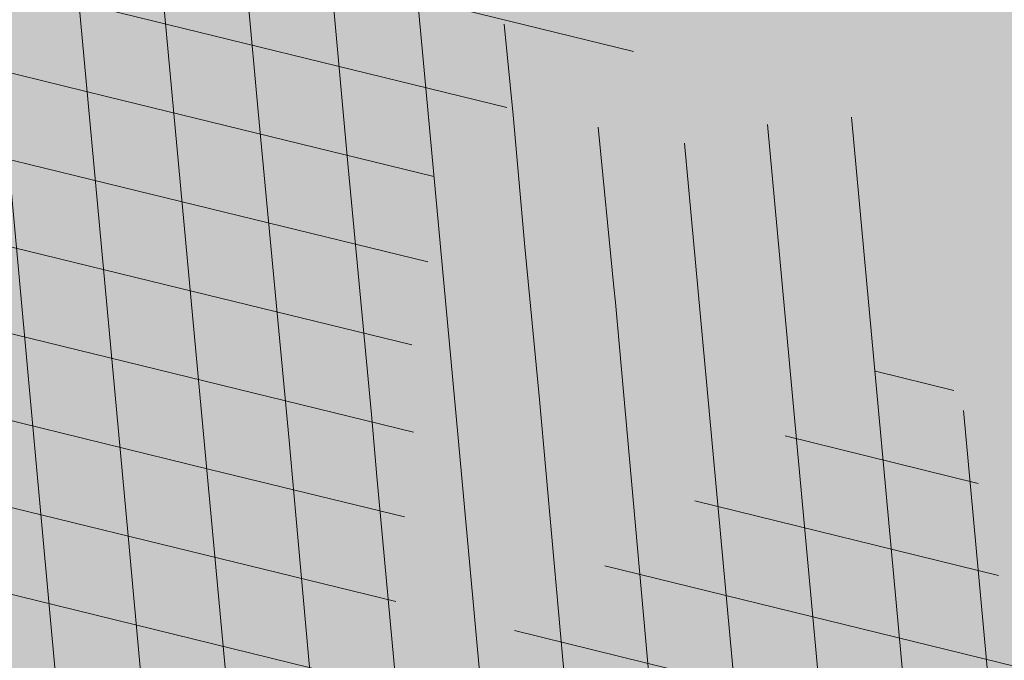
# Model space of a CAD drawing. Units: metres. Extents: x 548547 to 552201, y 6579805 to 6581606.
# Drawn here: x 549623 to 549624, y 6580586 to 6580586 of the extents above; entities that cross this region are included whole.
import ezdxf

# ---------------------------------------------------------------- set-up
doc = ezdxf.new("R2010")
doc.units = ezdxf.units.M
for name, color, linetype, lineweight in [('AR-Blocks', 7, 'Continuous', 9), ('opt-haljastus', 7, 'Continuous', 0), ('OPT-parkla', 7, 'Continuous', 0), ('OPT-planpuu', 78, 'Continuous', 0)]:
    doc.layers.add(name, color=color, linetype=linetype, lineweight=lineweight)
for name, color, linetype in [('OPT-MÕÕDUD', 7, 'Continuous'), ('PRoj. tee', 7, 'Continuous'), ('TL_kõnniteeasfaldiserv', 64, 'Continuous')]:
    doc.layers.add(name, color=color, linetype=linetype)
doc.layers.add('TL_hatch_klt_TA-KOV', color=7, linetype='Continuous', true_color=0xada390)
doc.styles.add('Arial Narrow (bold)', font='ARIALNB.TTF')
doc.styles.get("Standard").update_dxf_attribs({"font": 'txt.shx'})
doc.dimstyles.new('ISO-25', dxfattribs={"dimtxt": 2.5, "dimasz": 2.5, "dimexe": 1.25, "dimexo": 0.625, "dimtad": 1, "dimtxsty": 'Standard', "dimcen": 2.5, "dimadec": 0, "dimazin": 0, "dimtfac": 1, "dimtmove": 0, "dimatfit": 3, "dimfxl": 1, "dimarcsym": 0})
pattern_1 = [(95.26041070926827, (-31571.08801527938, -34146.36042694542), (-81.37860875637121, -7.492555365539516), [])]
pattern_2 = [(166.2565632672355, (-26046.9650472065, -30647.39149545408), (-19.4152638440201, -79.38302009180103), [])]

# ---------------------------------------------------------------- blocks, each defined once
blk = doc.blocks.new('A$C8167e308')
at = {"layer": 'TL_hatch_klt_TA-KOV'}
h = blk.add_hatch(color=256, dxfattribs=at)
h.dxf.hatch_style = 1
edge = h.paths.add_edge_path()
edge.add_line((549778.520114772, 6580629.496992705), (549780.1684664597, 6580627.600284286))
edge.add_line((549780.1684664597, 6580627.600284286), (549780.2082600273, 6580627.554495032))
edge.add_arc((549786.3098601061, 6580622.380475656), 8.000000001394675, 139.7028064506189, 189.6113636321447)
edge.add_line((549778.4221565691, 6580621.044761266), (549779.6932031219, 6580613.538936321))
edge.add_line((549779.6932031219, 6580613.538936321), (549783.0773044848, 6580609.888690821))
edge.add_line((549783.0773044848, 6580609.888690821), (549781.7155835634, 6580607.680315073))
edge.add_line((549781.7155835634, 6580607.680315073), (549781.312701929, 6580608.11488151))
edge.add_arc((549780.579366491, 6580607.435014511), 1.000000000791456, 42.83325073879714, 164.6370167402453)
edge.add_arc((549768.7670985471, 6580610.680446149), 11.25000001957552, 329.5450384311131, 344.6370167566207, ccw=False)
edge.add_line((549778.4649119251, 6580604.978260943), (549778.803295897, 6580604.610162784))
edge.add_arc((549443.0586961827, 6580969.837179917), 496.1000002830701, 312.20393613907015, 312.5915956746321, ccw=False)
edge.add_line((549776.3245275842, 6580602.346913514), (549774.6450989024, 6580604.198809674))
edge.add_arc((549768.7670985583, 6580610.680446192), 8.749999999609315, 312.2039352082911, 369.6113636337099)
edge.add_line((549777.3942743001, 6580612.141383806), (549777.1389217648, 6580613.649299802))
edge.add_line((549777.1389217648, 6580613.649299802), (549775.5436954792, 6580623.069481323))
edge.add_arc((549765.6840660595, 6580621.399838335), 10.00000000009168, 9.611363636334424, 40.99256830357867)
edge.add_line((549773.2320127569, 6580627.959449654), (549766.8820619023, 6580635.266146381))
edge.add_arc((548714.2449811421, 6579721.378180286), 1394.000013760935, 40.9641569330234, 41.13464110377637)
edge.add_arc((549417.1997504616, 6580335.353545462), 460.6666559771922, 41.13464108329305, 41.6460936130816)
edge.add_arc((549556.6889763909, 6580459.398692921), 273.9999938265246, 41.64609353850414, 42.49851442164712)
edge.add_arc((549615.6725630352, 6580513.444379169), 193.9999957301818, 42.49851432284829, 43.69190355877722)
edge.add_arc((549647.8087738664, 6580544.145722717), 149.5555524074021, 43.69190343485787, 45.22626102402604)
edge.add_arc((549667.7286211083, 6580564.223521962), 121.2727248143848, 45.226260862915, 47.10158680514154)
edge.add_arc((549681.057023536, 6580578.567388347), 101.6923056626532, 47.10158660205457, 49.31788089755181)
edge.add_arc((549690.4170896637, 6580589.456341661), 87.33333138962554, 49.3178806363609, 51.87514328510398)
edge.add_arc((549697.1957301102, 6580598.093715463), 76.35361406619852, 51.87515583057526, 54.77338683233616)
edge.add_arc((549702.2254720426, 6580605.219370519), 67.63161536139003, 54.77213204266337, 58.01133139873221)
edge.add_arc((549704.1785364985, 6580608.286946163), 63.99521107022972, 58.03948394345552, 60.62912318973015)
edge.add_arc((549717.4186308306, 6580631.812279801), 37.00000000015271, 60.62912318919896, 110.0765940404392)
edge.add_line((549704.7174175158, 6580666.563958614), (549652.35068028, 6580647.424707708))
edge.add_arc((549672.9472424117, 6580591.070633956), 60.00000000047724, 110.0765940398989, 218.8645013413555)
edge.add_line((549626.229318497, 6580553.421788222), (549653.6360610987, 6580519.41314624))
edge.add_arc((549655.971957287, 6580521.295588535), 2.999999999838415, 218.864501560888, 306.9521244271815)
edge.add_line((549657.7753997395, 6580518.898174237), (549657.927511478, 6580519.012599511))
edge.add_arc((549661.4837699571, 6580514.807847985), 5.506987358425046, 37.613761456414124, 130.2235853337136, ccw=False)
edge.add_arc((549668.2225210752, 6580519.999963862), 2.999999999610923, 217.6137614469102, 308.4701731528862)
edge.add_line((549670.0888425091, 6580517.65116751), (549666.6112776018, 6580514.887942253))
edge.add_line((549666.6112776018, 6580514.887942253), (549663.42929653, 6580512.523988595))
edge.add_arc((549661.4839030455, 6580514.807833809), 3.000084127417787, 310.4245625354827, 484.9386394613404)
edge.add_line((549659.7657583394, 6580517.267200301), (549659.2791875517, 6580516.901020526))
edge.add_arc((549655.9719572879, 6580521.295588534), 5.499999999836513, 218.8645017300809, 306.96410659715133, ccw=False)
edge.add_line((549651.6894809526, 6580517.844444313), (549624.282738603, 6580551.853085983))
edge.add_arc((549672.9472424114, 6580591.070633956), 62.49999999991068, 156.0247047082531, 218.8645017346388, ccw=False)
edge.add_arc((549613.0985333645, 6580617.686081076), 3.000000000055695, 336.0247047061801, 421.1314319024831)
edge.add_line((549614.5469394824, 6580620.313269634), (549606.7209631853, 6580624.627840783))
edge.add_line((549606.7209631853, 6580624.627840783), (549608.1820350938, 6580627.249103256))
edge.add_line((549608.1820350938, 6580627.249103256), (549615.8822847005, 6580623.028116019))
edge.add_arc((549617.3243280515, 6580625.658802425), 2.999999999674455, 241.2701037064199, 328.1252840483389)
edge.add_arc((549672.9472424125, 6580591.070633956), 62.50000000070074, 110.07659404030531, 148.1252840419101, ccw=False)
edge.add_line((549651.4924901915, 6580649.772794114), (549703.8592274269, 6580668.912045021))
edge.add_arc((549717.4186308304, 6580631.812279801), 39.5000000001987, 60.62949297857568, 110.0765940400965, ccw=False)
edge.add_arc((549704.1785365419, 6580608.286946232), 66.4952109876917, 58.03948663561471, 60.62934285812071, ccw=False)
edge.add_arc((549702.2134163065, 6580605.201221146), 70.15339504832056, 54.77263927740938, 58.01183863336729, ccw=False)
edge.add_arc((549697.196378298, 6580598.09458583), 78.85252920018678, 51.875135897898986, 54.773366899487826, ccw=False)
edge.add_arc((549690.4170818328, 6580589.456332105), 89.83334374117183, 49.31788082201581, 51.875143470684975, ccw=False)
edge.add_arc((549681.057023713, 6580578.567388584), 104.1923053685032, 47.10158658469618, 49.317880880757286, ccw=False)
edge.add_arc((549667.7286213218, 6580564.223522168), 123.7727245179552, 45.22626086594448, 47.10158680846803, ccw=False)
edge.add_arc((549647.8087740564, 6580544.145722887), 152.0555521526573, 43.69190343803808, 45.226261026945, ccw=False)
edge.add_arc((549615.6725632419, 6580513.444379371), 196.4999954414261, 42.498514320235586, 43.69190355636209, ccw=False)
edge.add_arc((549556.6889765904, 6580459.398693096), 276.4999935613343, 41.64609353889301, 42.4985144220131, ccw=False)
edge.add_arc((549417.1997506935, 6580335.353545697), 463.1666556475932, 41.13464108022822, 41.64609360997571, ccw=False)
edge.add_arc((548714.2449812266, 6579721.378180346), 1396.50001365752, 40.96415693342112, 41.134641104155776, ccw=False)
edge.add_line((549768.7698615264, 6580636.905113306), (549775.3797214316, 6580629.299347526))
edge.add_arc((549776.8893107323, 6580630.611269834), 1.999999999721793, 220.9925699883741, 316.5990176725143)
edge.add_line((549778.3424365137, 6580629.237069899), (549778.5527399464, 6580629.459451905))
edge.add_line((549778.5527399464, 6580629.459451905), (549778.520114772, 6580629.496992705))
at = {"layer": 'TL_kõnniteeasfaldiserv'}
for points in [[(549735.5656825072, 6580664.056419043, 0.2191666553219087), (549704.7174175158, 6580666.563958614), (549652.35068028, 6580647.424707708, 0.5138634926246638), (549626.229318497, 6580553.421788222)], [(549624.282738603, 6580551.853085983, -0.2812746994220904), (549615.8396956109, 6580616.467052964, 0.3894149382624203), (549614.5469394824, 6580620.313269634), (549606.7209631853, 6580624.627840783)]]:
    blk.add_lwpolyline(points, format="xyb", dxfattribs=at)
blk = doc.blocks.new('*D250')
at = {"layer": 'Defpoints', "color": 0, "ltscale": 0.5, "transparency": 16777216}
for p in [(549634.5107270405, 6580587.275429804), (549634.5216071135, 6580587.255657234), (549619.5406573606, 6580583.33620162)]:
    blk.add_point(p, dxfattribs=at)
at = {"layer": 'OPT-MÕÕDUD', "color": 0, "lineweight": -2, "ltscale": 0.5, "transparency": 16777216}
for p, q in [((549622.2431038907, 6580580.499275953), (549633.6454877751, 6580586.773562944)), ((549634.8120359718, 6580586.727855217), (549635.1242249766, 6580586.160508061)), ((549619.8419662924, 6580582.788627033), (549621.9696024153, 6580578.922032489))]:
    blk.add_line(p, q, dxfattribs=at)
at = {"layer": 'OPT-MÕÕDUD', "color": 0, "ltscale": 0.5, "transparency": 16777216}
for points in [[(549633.565138727, 6580586.919582834), (549633.7258368237, 6580586.627543054), (549634.5216071135, 6580587.255657234)], [(549622.1627548425, 6580580.645295843), (549622.3234529393, 6580580.353256063), (549621.3669845522, 6580580.017181663)]]:
    blk.add_solid(points, dxfattribs=at)
at = {"layer": 'OPT-MÕÕDUD', "color": 0, "ltscale": 0.5, "transparency": 16777216, "insert": (549628.3303357121, 6580585.962100561), "char_height": 2, "attachment_point": 5, "rotation": 28.82227298120696, "style": 'Arial Narrow (bold)'}
blk.add_mtext('15,0', dxfattribs=at)
blk = doc.blocks.new('Tree')
at = {"layer": 'AR-Blocks'}
h = blk.add_hatch(dxfattribs=at)
h.set_pattern_fill('ANSI31', color=85, scale=653.7824151335103, angle=121.2565632672355, style=0)
h.set_pattern_definition(pattern_2)
h.paths.add_polyline_path([(-146.1251416155137, 2603.576238196067, 0.5121558898008628), (-205.1854655929783, 2515.429050741412, -0.2797061098355841), (-294.8427543827274, 2319.288066463647, -0.03465426361714516), (-307.977081746707, 2311.213271525092), (-258.3722082325257, 2204.789927714053), (-178.4928029724397, 2206.717985234471), (-160.0864326854644, 2291.166487953873), (-97.30126346548786, 2321.366310072117), (-30.24050793610513, 2261.518455496043), (6.584396434191149, 1932.537047772596), (49.92349974194076, 1882.145662427138), (168.9210033658892, 1876.822383282401), (212.6376532558352, 2015.152775593), (262.1684283212526, 2026.66501330155), (316.7334993795375, 2140.670652299115), (432.272107539553, 2067.107992134304, 0.7335825464443675), (395.1242378667812, 2160.459994208984, -0.8861238118520244), (378.9244533876481, 2242.759774716091, 0.3124799252858232), (470.2084576562629, 2372.291844597072, -0.8087036811201402), (568.1623604348861, 2462.762691884229, -0.02859248390000516), (841.2765908817237, 2229.605199098776), (1016.017960977915, 2306.783932733713, 0.009171349584444594), (973.9429859546653, 2392.993389013005, 0.1102767209555559)])
h.paths.add_polyline_path([(841.2765908817237, 2229.605199098776), (659.5553918222431, 2149.343655958379), (661.0190007118217, 2075.694549763386), (654.0012443689338, 2027.760339336572), (665.758823500073, 1957.506421742655), (602.2987289527955, 1942.278269367394), (641.4875067428511, 1875.369344055842), (616.7004081014311, 1637.393006656363), (681.7404436639627, 1613.225116329369), (731.6303540281078, 1669.597101950829), (1107.93237362901, 1940.089975023453, 0.03134485511063079)])
h.paths.add_polyline_path([(1498.587269006151, 315.5803248860611), (1534.321077957517, 423.7806740118976), (1491.155070042965, 502.1560093881417), (1548.206447234523, 577.8321081425674), (1593.52351184882, 612.9991456439166), (1669.21052914657, 555.9354557611659), (1757.350416078931, 533.7744299890328, 0.0409974157489475), (1622.350098033319, 1030.200315625858), (1581.142920322774, 1020.341119363511), (1549.669630790129, 1015.636279468701), (1526.446252923372, 1015.263819577885), (1509.98881033936, 1018.401763348767), (1498.813326526055, 1024.228134374789), (1491.435824971559, 1031.920956270871), (1486.372329206846, 1040.658252716254), (1482.138862848631, 1049.6180472829), (1477.514658160566, 1058.12576575538), (1472.331782808673, 1066.096442468363), (1466.685513019911, 1073.592513861848), (1330.793117318535, 940.0463013603148), (1324.505888152489, 946.7804715420789), (1318.041093831416, 953.2273457886622), (1311.494010753988, 959.4493605615426), (1304.959915361775, 965.5089523221977), (1298.516640382179, 971.4428819038585), (1292.172243771929, 977.1852073480404), (1285.917340159765, 982.6443110896944), (1279.742543788336, 987.7285755851044), (1273.638469243422, 992.3463831831905), (1267.595730853442, 996.4061163832521), (1261.604943075567, 999.8161575772538), (1255.656720323925, 1002.484889157015), (1252.709733291034, 1003.429697733096, -0.1001919703254665), (969.809536810295, 5.09516344567237, -0.02454116108930301), (949.1407246354793, -250.6296796295937, -0.3851675971199829), (922.4366396240075, -273.3866824600991), (822.3395921901683, -270.4285106799944), (790.568113026995, -272.2386441944254), (767.7564990047249, -276.6083432958549), (752.2843685630651, -283.0354178832058), (742.5313401416643, -291.017677898184), (736.8770321802003, -300.0529332611914), (733.701063032524, -309.6389938710345), (731.3830511812121, -319.2736696479988), (728.1303091005248, -330.0727365825587, 0.0001393939918058307), (728.0103001169045, -330.0354012630269), (725.1412204841617, -337.4052960727568), (721.1416785005422, -345.895002331541), (716.6977240947599, -354.0562401674251), (711.9153610853245, -361.930711729321), (706.9005934194429, -369.560119209098), (701.759425044409, -376.9861647556099), (696.597859907517, -384.2505505178269), (691.4995903114323, -391.3733982775739), (686.4590621522511, -398.2885081766144), (681.4484097246022, -404.9080999682337), (676.4397673229105, -411.1443934271665), (668.6745361475041, -420.0366851828439), (658.5032283453038, -429.0076752469904), (648.5546344856266, -434.6452047250496), (639.8564943221863, -438.050838556097), (634.904527297389, -439.9220105002314), (630.3808128789824, -441.8272267363354), (626.4267440370168, -443.9805482719239), (623.1837133983499, -446.5960360072058), (620.793113933003, -449.8877509711456), (619.3674133686, -454.0151649520994), (618.903379836469, -458.9193931196205), (619.3688563111937, -464.4869615314674), (620.7316860250139, -470.604396159426), (622.9597119096434, -477.1582229969936), (626.0207771972637, -484.0349681446824), (629.8827248624584, -491.1211575530033), (634.5133980087121, -498.303317258149), (639.8538784603006, -505.4790503261756), (645.7382029251021, -512.5902681992593), (651.9736469177296, -519.5899592421338), (658.3674857810838, -526.4311119482882), (664.726995029836, -533.0667147682252), (670.8594500497566, -539.449756130969), (676.5721263555461, -545.5332245085592), (683.9482331184263, -553.8301719282026), (690.8960110572807, -563.1783643291419), (696.1707395366393, -571.0314851639705), (699.2036777643079, -575.4930073950818), (702.3789867023588, -579.8977123926015), (705.8861860040342, -584.3129558966757), (709.9147954515065, -588.8060936902039), (714.6821515230113, -593.3885874960833), (720.5168579534511, -597.8483229039266), (727.7753353027219, -601.9172913573129), (736.8140040878206, -605.3274843857653), (747.989284868614, -607.8108934758202), (761.6575982478971, -609.0995101569133), (778.1753646568104, -608.9253259156103), (841.3229907373316, -602.8262576172565, -0.5293802227879926), (868.9669298986555, -636.0939484570554, -0.08713876942200384), (472.0140290121199, -1448.999628591366, -0.3723405477462983), (388.7465043167176, -1468.481140796954), (203.0392082647304, -1470.903129467755), (131.3419539598399, -1366.8159716628), (168.7520988706383, -1275.033450031086), (103.9719970849983, -1145.225972087166), (-12.73468306029099, -1169.064889178073), (-72.3564111086016, -1280.342825805958), (-57.3606337782112, -1611.03901095131), (-114.253848313936, -1680.624014863759), (-180.9844664426928, -1660.598248181152), (-212.3513247629162, -1580.059659435545), (-291.5519912382006, -1590.628066630146), (-325.4556254669442, -1708.806434049402), (-264.182034363359, -1812.21806618433, -0.5046405816137104), (-391.2165089079062, -1913.89346934059, 0.3319483222919831), (-514.840341615316, -1963.452706527532, 0.2820078388470463), (-514.5527352520148, -2198.988741669469, -0.508061049182694), (-540.543040113087, -2283.258998253135, -0.03501835520878695), (-882.2251759859209, -2414.056399915033, 0.009894391643953213), (-762.6335152574757, -2448.148103258412, 0.03204582084985613), (-428.4305458446615, -2426.990563247018), (-425.3955021043657, -2421.30729049661), (-414.6672278495971, -2408.438792490764), (-404.1506661458989, -2401.493292670071), (-393.8446232172137, -2398.774374255925), (-383.7479054590221, -2398.585620405458), (-373.859319138166, -2399.230614447399), (-364.1764741273946, -2399.314609582201), (-354.6921941658075, -2398.649539463324), (-345.3981065126427, -2397.349007787489), (-396.2464118286152, -2213.73042503577), (-387.3075905271689, -2211.499781336592), (-378.5338431402342, -2208.974487192419), (-369.9167970558046, -2206.268146257222), (-361.4480794473784, -2203.494362270649), (-353.1333063455531, -2200.739029049684), (-345.0340486952045, -2197.977200934678), (-337.2258662124514, -2195.15622251491), (-329.7843185277889, -2192.223438272267), (-322.7849654861784, -2189.126192710202), (-316.3033666749834, -2185.811830332081), (-310.4150818535127, -2182.227695705675), (-305.1956707378267, -2178.321133291538), (-300.6810213276185, -2174.081353249334), (-296.7483350559487, -2169.665028149859), (-293.2351414676814, -2165.270696198757), (-287.7769032855867, -2158.274258825593), (-281.7724988981499, -2152.441671962515), (-274.356867403636, -2149.927389488017), (-264.6895813938463, -2151.95657796126), (-253.7176069494453, -2158.245059590161), (-242.3026347871928, -2168.257495839396), (-234.1105154558318, -2178.045220587068), (-228.8424349495326, -2185.274273373871), (-223.7973240324354, -2193.003539194862), (-218.9628956982051, -2201.035023431599), (-214.326862811693, -2209.170731465638), (-209.8769382806786, -2217.212668657114), (-205.6008349701005, -2224.96284045199), (-201.4862658306374, -2232.223252210431), (-197.5209437700396, -2238.795909292487), (-193.6932807871199, -2244.549311272902), (-189.9944858451781, -2249.617934241091), (-186.4164671274193, -2254.202748436728), (-182.9511325164931, -2258.50472412091), (-177.4627625271096, -2265.396508564751), (-173.1503151985235, -2271.723322586811), (-170.0547985883895, -2276.903646685867), (-137.8543571277696, -2372.963440234438, 0.1318900793446542), (1050.47291854897, -1719.702162196438), (986.5831832126423, -1652.233721689976), (1048.969905047765, -1550.761360447228), (1100.715923276322, -1540.069069249425), (1017.506732120877, -1409.870425345682), (1027.396278801345, -1303.322180909905), (1193.590621085546, -1211.836913912106), (1369.962569899915, -1197.799148642822), (1457.297374802001, -1081.117308606903), (1418.006432013877, -983.5871827290539), (1311.162379727757, -878.107264246748), (1310.876921835326, -782.5763742921845), (985.570971947076, -591.0190917585423), (961.8266927389195, -528.2613959763403), (1044.921261902229, -394.0539062569296), (1264.819185243046, -318.1422041295009), (1323.606365499872, -195.5098074124398), (1449.66640144863, -162.2260258076858), (1717.031136627571, -409.1489500401512), (1786.039836798096, -428.3748799775058, 0.05814040649138705), (1791.725135217101, 299.9402783538826), (1662.226487527281, 228.6351717402722), (1599.335525460599, 299.5542536522989)])
h = blk.add_hatch(dxfattribs=at)
h.set_pattern_fill('ANSI31', color=87, scale=653.7824151335103, angle=121.2565632672355, style=0)
h.set_pattern_definition(pattern_2)
h.paths.add_polyline_path([(1488.597697258345, 1344.88199254057), (1468.899902468082, 1342.726103294073), (1452.693501816189, 1339.529303939533), (1439.574923224805, 1335.481314544842), (1429.1405945734, 1330.771855242449), (1420.986943741213, 1325.590646100216), (1414.710398607596, 1320.127407186214), (1409.907387137762, 1314.571858654221), (1276.29632907905, 1168.483605513771), (1273.268295774848, 1163.263548479285), (1270.734843316459, 1158.22604501505), (1268.524163084396, 1153.266518237782), (1266.464446587925, 1148.280391199791), (1264.383885293355, 1143.163086931876), (1262.1106704954, 1137.810028550841), (1259.472993703268, 1132.116639044471), (1256.299046340369, 1125.978341551017), (1252.475503530877, 1119.322207451056), (1248.12297511613, 1112.201901695938), (1243.42055455246, 1104.702737543776), (1238.547335338953, 1096.910028338621), (1233.682411017799, 1088.909087317166), (1229.004875002283, 1080.785227801985), (1224.693820877437, 1072.623763094147), (1220.928342142492, 1064.51000645179), (1217.859074788459, 1056.53466007729), (1215.522825031629, 1048.809981627666), (1213.927941580187, 1041.453617661187), (1213.082773099333, 1034.58321473618), (1212.995668383024, 1028.316419410883), (1213.674976053619, 1022.770878200696), (1215.129044948, 1018.064237685394), (1217.366223645571, 1014.314144401738), (1220.377672057512, 1011.578905475311), (1224.085794134502, 1009.679470215036), (1228.395805030217, 1008.377448539904), (1233.212919812562, 1007.434450283254), (1238.442353635182, 1006.612085321147), (1243.989321565983, 1005.671963572691), (1249.759038801567, 1004.375694892617), (1255.656720323925, 1002.484889157015), (1261.604943075567, 999.8161575772538), (1267.595730853442, 996.4061163832521), (1273.638469243422, 992.3463831831905), (1279.742543788336, 987.7285755851044), (1285.917340159765, 982.6443110896944), (1292.172243771929, 977.1852073480404), (1298.51664033928, 971.4428819038585), (1304.959915361775, 965.5089523221977), (1311.494010753988, 959.4493605615426), (1318.041093831416, 953.2273457886622), (1324.505888152489, 946.7804715420789), (1330.793117318535, 940.0463013603148), (1466.685513019911, 1073.592513861848), (1472.331782808673, 1066.096442468363), (1477.514658160566, 1058.12576575538), (1482.138862848631, 1049.6180472829), (1486.372329206846, 1040.658252716254), (1491.435824971559, 1031.920956270871), (1498.813326526055, 1024.228134374789), (1509.98881033936, 1018.401763348767), (1526.446252923372, 1015.263819577885), (1549.669630790129, 1015.636279468701), (1581.142920322774, 1020.341119363511), (1622.350098033319, 1030.200315625858, -0.0409974157489475), (1757.350416078931, 533.7744299890328), (1669.21052914657, 555.9354557611659), (1593.52351184882, 612.9991456439166), (1548.206447234523, 577.8321081425674), (1491.155070042965, 502.1560093881417), (1534.321077957517, 423.7806740118976), (1498.587269006151, 315.5803248860611), (1599.335525460599, 299.5542536522989), (1662.226487527281, 228.6351717402722), (1791.725135217101, 299.9402783538826, -0.05814040649138726), (1786.039836798096, -428.3748799775058), (1717.031136627571, -409.1489500401512), (1449.66640144863, -162.2260258076858), (1323.606365499872, -195.5098074124398), (1264.819185243046, -318.1422041295009), (1044.921261902229, -394.0539062569296), (961.8266927389195, -528.2613959763403), (985.570971947076, -591.0190917585423), (1310.876921835326, -782.5763742921845), (1311.162379727757, -878.107264246748), (1418.006432013877, -983.5871827290539), (1457.297374802001, -1081.117308606903), (1369.962569899915, -1197.799148642822), (1193.590621085546, -1211.836913912106), (1027.396278801345, -1303.322180909905), (1017.506732120877, -1409.870425345682), (1100.715923276322, -1540.069069249425), (1114.059689965623, -1537.311843805117), (1419.596510448842, -1664.717069415856), (1504.463922911033, -1635.112459454351), (1508.516655331012, -1565.559730605877), (1443.602258472791, -1508.494284326807), (1480.669968247763, -1437.709952111021), (1603.311149049172, -1446.354240233675), (1679.465891199477, -1539.353562164135, 0.5046405816136971), (1818.51570769347, -1454.850344054503, -0.3508021785107076), (1913.707026210206, -1537.446113385944, -0.1596250317494848), (2053.081563845044, -1553.942369658747, 0.2362982773808743), (2443.218067741749, 754.4047786094743), (2028.736787820235, 456.4679449488904), (1978.846877456061, 400.0959593488806), (1913.806841893558, 424.2638496758445), (1938.593940577877, 662.2401870753238), (1899.405162744864, 729.1491123869055), (1962.865257377998, 744.3772647406586), (1951.107678203931, 814.6311823775031), (1958.125434503949, 862.5653927828971), (1956.661825614341, 936.2144989778317), (2313.12439481297, 1093.654775731746, 0.1063709693447932), (1649.331261845015, 1971.106167237929), (1666.849060659762, 1884.777840154347), (1623.940674114594, 1870.625665581421), (1498.749273057358, 1817.455037031366), (1454.325648661033, 1880.020630943953), (1529.541145844822, 1940.467294497692), (1472.49772472895, 1969.171539120856), (1495.907528438955, 2024.41111107367), (1442.460776319873, 2060.241429917995), (1427.036709647538, 2142.734661081035, 0.0496043055744158), (973.9429859546653, 2392.993389013005, -0.009171349584444594), (1016.017960977915, 2306.783932733713), (841.2765908817237, 2229.605199098776, -0.08788818298109521)])
h.paths.add_polyline_path([(1025.209247370134, -1974.833232216639), (1145.588425994269, -1909.49191072445), (1072.370858240494, -1806.468512980748), (1086.334173927695, -1757.572141887926), (1050.47291854897, -1719.702162196438, -0.1318900793446534), (-137.8543571277696, -2372.963440234438), (-107.1325635953981, -2464.612157101408), (-104.604817590327, -2471.507339410586), (-102.8726777788252, -2479.646239187525), (-102.2978349396144, -2489.289708790588), (-103.2419798513292, -2500.698600578136), (-106.0668032499379, -2514.133766951345), (-111.133995871176, -2529.856060247243), (-118.8052484937944, -2548.126332845495, 0.1167741133917434), (1305.254060006497, -2285.612422559076, 0.8270561609404918), (1276.469534078031, -2160.445412845394), (1270.082109513663, -2160.683691775615, -0.2799778283021056), (1205.068859606137, -2011.086540937235, 0.8616245048498472), (1124.861385035882, -1987.639947833799, -0.7335825464443675)])
h = blk.add_hatch(dxfattribs=at)
h.set_pattern_fill('ANSI31', color=81, scale=653.7824151335103, angle=50.26041070926836, style=0)
h.set_pattern_definition(pattern_1)
h.paths.add_polyline_path([(1755.827362614044, 164.2981387402542), (1705.592379537004, 233.8330722691462), (1724.168291354552, 286.5477521516877), (1608.725220475579, 386.9928767587844), (1594.390312238102, 493.0345757653558), (1735.742000594502, 619.5644682576385), (1904.434305420291, 672.9220306398202), (1963.279442677886, 806.2609587456827), (1903.05370596447, 892.4512381746172), (1775.218127212895, 971.1895994689112), (1753.447714286216, 1064.207240500647), (1393.385276365647, 1177.667340586384), (1356.130653615372, 1233.474260020434), (1405.533968220145, 1378.91012390393), (1188.745790286426, 1079.327714264582), (1159.200118756649, 1010.090027923769), (1089.856621222862, 1012.492630210108), (1038.259824581502, 1246.126762995918), (979.954865980515, 1297.245217528529), (1035.363923287747, 1331.725887420369), (1002.031943760288, 1394.676921956721), (993.5606026939058, 1442.375704040736), (968.9246455005486, 1511.79762138387), (1012.52811724224, 1551.37607637902), (922.4092507080059, 1676.046078083731), (886.8907303575252, 1849.373969326218), (760.397134719271, 1921.771415431678), (668.4090878776333, 1870.83907912513), (576.7988892701978, 1751.888517012805), (482.0211384157301, 1739.913110151494), (331.718416381249, 1393.60797694941), (272.3386129001738, 1362.361247346606), (128.9700910333486, 1428.405358841628), (26.71562671696302, 1637.359199965184), (-102.1898247858044, 1680.695349688714), (-150.6519582553883, 1801.734039371178), (61.69163377321092, 2097.30980138322), (72.32699806726305, 2168.152769305903, 0.0581404064913869), (-651.2085108991887, 2084.656303630079), (-564.5900427003799, 1964.858311312375), (-627.2786840244371, 1893.760325801544), (-630.8536188026483, 1791.808052821361), (-742.6140040012542, 1814.030495343424), (-815.1169940658729, 1761.596595430557), (-897.2067190691014, 1808.957007277189), (-937.6557591148594, 1849.629258697198), (-890.2844634433859, 1931.731327119065), (-879.0775492473622, 2021.92088198445, 0.04099741574894749), (-1355.248515348067, 1827.177571783264), (-1340.42006408656, 1787.486864066319), (-1331.898556441913, 1756.826019678309), (-1328.686570634454, 1733.822820937829), (-1329.78668492756, 1717.105050249302), (-1334.201477670314, 1705.300489974194), (-1340.933527125919, 1697.036922452666), (-1348.985411600705, 1690.942130046067), (-1357.359709314944, 1685.643895094559), (-1365.237506966223, 1680.013189370817), (-1372.513924216852, 1673.893741927357), (-1379.262589034654, 1667.372471270777), (-1230.088408503158, 1548.846533379765), (-1236.002452616318, 1541.782371645138), (-1241.609628328908, 1534.577142067152), (-1246.983563737507, 1527.317763087965), (-1252.197886767011, 1520.091153192698), (-1257.298607902165, 1512.970060799315), (-1262.221267180081, 1505.970554077809), (-1266.873787197692, 1499.094531130962), (-1271.164090294478, 1492.343890125936), (-1275.000099110242, 1485.720529186903), (-1278.289736027364, 1479.226346438096), (-1280.940923685674, 1472.863240025254), (-1282.861584381695, 1466.633108029564), (-1284.016353511455, 1460.548348200493), (-1284.596716937638, 1454.663356509394), (-1284.850873407937, 1449.043028488362), (-1285.146146254177, 1440.174245393471), (-1286.567939505214, 1431.924975998598), (-1291.083589529619, 1425.527936701939), (-1300.093606485927, 1421.479033296273), (-1312.665143184306, 1420.105829291526), (-1323.926387948624, 1421.131177823714), (-1331.878927521349, 1422.504434635848), (-1340.169965090376, 1424.574518771362), (-1348.683582105266, 1427.318640058205), (-1357.311321921006, 1430.598396039204), (-1365.946593293775, 1434.246481201859), (-1374.482804808242, 1438.095590033729), (-1382.813365220674, 1441.978417000981), (-1390.83168333018, 1445.727656612595), (-1398.431167678471, 1449.17600331326), (-1405.505227107642, 1452.156151611984), (-1411.98583860838, 1454.554966511918), (-1417.959252323722, 1456.475995142639), (-1423.550286802871, 1458.076955170822), (-1428.883760594967, 1459.515564263056), (-1437.376985268231, 1461.857365355696), (-1444.587002396234, 1464.434462526042), (-1450.138418287883, 1466.800844476427), (-1611.481133699068, 1581.527566335411), (-1617.58275970901, 1585.61452112456), (-1623.773116840923, 1591.175229368426), (-1629.913304905524, 1598.633449042027), (-1635.864423541643, 1608.412938227862), (-1641.487572474114, 1620.937454922401), (-1646.643851427652, 1636.630757143706), (-1665.019801559072, 1714.511224012545), (-1738.551321148523, 1689.460512912468), (-1914.675955185521, 1706.319826688952), (-2020.977894320094, 1606.610661246974), (-1999.253176622035, 1503.732382276256), (-1912.388449663762, 1381.273475172711), (-1928.72663385357, 1287.149640996635), (-1641.705937332765, 1041.920618853779), (-1629.241538061702, 975.989155008996), (-1734.416796288104, 858.2839181448944), (-1752.35787982904, 855.4337368633278, 0.1176921684285056), (-1037.29090638124, -416.4676478312613, 0.8270561609405422), (-928.3190628763405, -348.4936338422849), (-930.6243024345604, -342.5319360587891, -0.2799778283021079), (-810.3510598226567, -232.348555671997, 0.8616245048497867), (-814.30047509633, -148.8776995561348, -0.7335825464443675), (-834.6416571565787, -50.48665917136532), (-733.6623825546412, -143.0275746295665), (-660.0960558744555, -40.25292658070975), (-609.3178003307548, -37.53298987132439), (-542.2027497240342, 91.08276696463872), (-425.945875000587, 65.13893862745317), (-392.0341074558382, 7.976349325370393), (-413.0028715797816, -322.3948830006557), (-357.3762949749071, -392.9965445087437), (-290.2947206970421, -374.1798201034399), (-257.4777107950358, -294.2211561678123), (-178.4809380813676, -306.2189352915884), (-146.7182345481997, -424.9906221721467), (-209.8503935953195, -527.2782027147041, 0.5046405816136971), (-84.67385815581656, -631.2324248979421, -0.3508021785107037), (-131.7705807253078, -748.131299803048, -0.1256811602615205), (-100.8988250156399, -855.33091871957), (-99.30117064915248, -855.3941648862819), (-89.62536873304634, -855.0154833863053), (-79.7609964509902, -854.069800603218), (-69.66321160280495, -853.9511442897929), (-59.27918578585377, -856.355108816424), (-48.55609046900645, -862.9772886393621), (-37.44109729252523, -875.5132782147411), (-25.88137772522168, -895.6586719558836), (-13.82410340750357, -925.1090642759955), (15.97372121847002, -1020.713767742927, 0.3851675971201811), (46.18608768499689, -1038.551992044246, 0.04676559277023265), (513.1651378682873, -896.4379441617202, 0.5431042967910278), (521.3146298602805, -853.3303297398525), (471.3062544778804, -805.5541945074074), (450.1450778631261, -787.2978687093855), (430.9496938661323, -772.297068609987), (413.7535648683552, -760.0009714100888), (398.590153208148, -749.8587542460446), (385.4929213956639, -741.3195943401224), (374.4953317264444, -733.8326687858644), (365.6308466247283, -726.8471547840309), (358.8915913394594, -719.8950350353989), (351.8566931060632, -709.5268953846098), (349.5276182798261, -698.2023133657203), (349.3090219787264, -690.512653794096), (350.1841882423323, -682.5036355898919), (351.9385561422096, -674.1212693402922), (354.3575648358965, -665.3115655467991), (357.2704798749764, -656.0671425984328), (360.681872730609, -646.5670502851281), (364.6401413540007, -637.0369462201925), (369.1936836103559, -627.702487995426), (374.3908975366503, -618.7893333099346), (380.2801809123775, -610.5231397555472), (386.9099317315849, -603.1295649455133), (394.3285479453916, -596.834266514561), (402.554122105008, -591.7706753490638), (411.4835257629456, -587.7033154056553), (420.9833249858639, -584.3044838927017), (430.9200858405675, -581.2464780400187), (441.1603746513429, -578.2015950558853), (451.570757398993, -574.8421321700007), (462.0178002790199, -570.8403865693108), (472.3680694440845, -565.868655483544), (482.5121109393949, -559.7344120094931), (492.4363907674851, -552.7858326695423), (502.1513547805662, -545.5062698100082), (511.6674487880373, -538.3790758417017), (520.9951187709812, -531.8876031110558), (530.1448105815798, -526.5152040503308), (539.1269701580168, -522.7452309845103), (547.9520432666759, -521.0610363457672), (556.6559944252076, -521.7950514457625), (565.3768620399351, -524.6760235212132), (574.2782031825627, -529.2817787526146), (583.5235749248241, -535.1901433417952), (593.2765341667109, -541.978943447888), (603.7006379798695, -549.2260052511847), (614.9594433931343, -556.509154932297), (627.2165073922952, -563.4062187145028), (640.5027122882893, -569.8534496734355), (654.3182411769812, -577.2208086584142), (668.0306024793535, -587.236683327952), (681.0073045734316, -601.6294614694343), (692.6158558372408, -622.1275307629403), (702.2237647346337, -650.4592789957678), (709.1985396007658, -688.3530938480253), (714.7866397003236, -762.452732965743, 0.541726578167856), (753.1794596913969, -783.5559901736124, 0.1342797468875946)])
h = blk.add_hatch(dxfattribs=at)
h.set_pattern_fill('ANSI31', color=82, scale=653.7824151335103, angle=50.26041070926836, style=0)
h.set_pattern_definition(pattern_1)
h.paths.add_polyline_path([(2030.175553360372, 1101.268203039348, 0.5046405816137185), (1937.647331810353, 1235.112043194953), (1830.198060989729, 1181.23187214871), (1714.684525604622, 1223.329450319012), (1709.68928171671, 1303.07582537194), (1792.227015533834, 1328.72473532219), (1816.877410650603, 1393.888872297), (1751.448091287981, 1455.516096780499), (1531.55025000131, 1460.966782870484), (1406.9013860134, 1382.935594351482), (1356.130653615372, 1233.474260020434), (1393.385276365647, 1177.667340586384), (1753.447714286216, 1064.207240500647), (1775.218127212895, 971.1895994689112), (1903.05370596447, 892.4512381746172), (1963.279442677886, 806.2609587456827), (1904.434305420291, 672.9220306398202), (1735.742000594502, 619.5644682576385), (1594.390312238102, 493.0345757653558), (1608.725220475579, 386.9928767587844), (1724.168291354552, 286.5477521516877), (1705.592379537004, 233.8330722691462), (1755.827362614044, 164.2981387402542, -0.1342797468875949), (753.1794596913969, -783.5559901736124, -0.5417265781678362), (714.7866397003236, -762.452732965743), (709.1985396007658, -688.3530938480253), (702.2237647346337, -650.4592789957678), (692.6158558372408, -622.1275307629403), (681.0073045734316, -601.6294614694343), (668.0306024793535, -587.236683327952), (654.3182411769812, -577.2208086584142), (640.5027122882893, -569.8534496734355), (627.2165073922952, -563.4062187145028), (614.9594433931343, -556.509154932297), (603.7006379798695, -549.2260052511847), (593.2765341667109, -541.978943447888), (583.5235749248241, -535.1901433417952), (574.2782031825627, -529.2817787526146), (565.3768620399351, -524.6760235212132), (556.6559944252076, -521.7950514457625), (547.9520432666759, -521.0610363457672), (539.1269701580168, -522.7452309845103), (530.1448105815798, -526.5152040503308), (520.9951187709812, -531.8876031110558), (511.6674487880373, -538.3790758417017), (502.1513547805662, -545.5062698100082), (492.4363907674851, -552.7858326695423), (482.5121109393949, -559.7344120094931), (472.3680694440845, -565.868655483544), (462.0178002790199, -570.8403865693108), (451.570757398993, -574.8421321700007), (441.1603746513429, -578.2015950558853), (430.9200858405675, -581.2464780400187), (420.9833249858639, -584.3044838927017), (411.4835257629456, -587.7033154056553), (402.554122105008, -591.7706753490638), (394.3285479453916, -596.834266514561), (386.9099317315849, -603.1295649455133), (380.2801809123775, -610.5231397555472), (374.3908975366503, -618.7893333099346), (369.1936836103559, -627.702487995426), (364.6401413540007, -637.0369462201925), (360.681872730609, -646.5670502851281), (357.2704798749764, -656.0671425984328), (354.3575648358965, -665.3115655467991), (351.9385561422096, -674.1212693402922), (350.1841882423323, -682.5036355898919), (349.3090219787264, -690.512653794096), (349.5276182798261, -698.2023133657203), (351.0545380309923, -705.6266037819878), (354.1043420747737, -712.8395145199756), (358.8915913394594, -719.8950350353989), (365.6308466247283, -726.8471547840309), (374.4953317264444, -733.8326687858644), (385.4929213956639, -741.3195943401224), (398.5901532510761, -749.8587542460446), (413.7535648683552, -760.0009714100888), (430.9496938661323, -772.297068609987), (450.1450778631261, -787.2978687093855), (471.3062544778804, -805.5541945074074), (521.3146298602805, -853.3303297398525, -0.5431042967910278), (513.1651378682873, -896.4379441617202, -0.02219895434182094), (294.7035051826388, -974.8221844718937, 0.1001919703254641), (1330.74678076306, -917.2140724418714), (1330.680378451711, -914.1161538813467), (1330.027193737391, -908.2387991474097), (1329.10980744398, -902.688025784315), (1328.18448164023, -897.4758252404135), (1327.507478394895, -892.614188964144), (1327.335059690842, -888.1151083825243), (1327.923487596854, -883.9905749438476), (1329.529024095915, -880.2525800321455), (1332.346228733426, -876.9161858604493), (1336.322851047909, -874.0087374423019), (1341.344937968621, -871.5606505344185), (1347.298536382092, -869.6023408935434), (1354.06969338932, -868.1642242763337), (1361.544455790892, -867.2767164609832), (1369.608870773664, -866.9702331827284), (1378.14898509538, -867.2751901767479), (1387.046674356854, -868.1933420155401), (1396.167128072178, -869.6117983410513), (1405.371364255319, -871.3890074608935), (1414.520401006099, -873.3834178541001), (1423.475256295584, -875.4534778497618), (1432.096948309307, -877.4576358841005), (1440.246494975465, -879.2543403289601), (1447.784914393793, -880.7020395777508), (1454.622192187671, -881.7041724322335), (1460.864184246457, -882.3441393707326), (1466.665714068775, -882.7503312585904), (1472.1816050247, -883.0511389611202), (1477.566680655873, -883.3749533651426), (1482.975764332194, -883.8501653573912), (1488.563679552433, -884.6051657817588), (1494.485249815363, -885.7683455679944), (1676.119201422087, -964.5262032602186), (1682.935966840159, -967.2583724091382), (1690.145282988902, -971.4138216755673), (1697.699185920123, -977.4359060690767), (1705.549711857224, -985.7679805133812), (1713.648896808998, -996.8534000180225), (1721.948777041805, -1011.135519463816), (1730.401388564496, -1029.057693903262, 0.05638798785284928), (2169.211902761832, -475.3213273666188), (1790.925934820523, -207.6100447318895), (1721.380674229062, -178.7958010003931), (1723.052241220837, -109.4308313963847), (1956.12954934634, -55.37432523469033), (2006.630611935048, 3.466198773574433), (2041.693394976028, -51.57634366252751), (2104.289603214624, -17.58269243933319), (2151.89644503154, -8.60906211596739), (2221.054835381889, 16.75725492737547), (2356.116033606871, -128.9238427899109, 0.0285924839000197), (2487.631039948843, 205.2282220723137, 0.8087036811191378), (2370.194260793098, 268.3831440832146, -0.3171145029224577), (2216.531480336562, 314.3454198696272, 0.8616245048494259), (2145.458144798642, 270.3958729126171, -0.7335825464444041), (2069.290655761113, 204.8743182184262), (2101.220881915448, 338.0700223495805), (1975.660811272042, 352.5372737624421), (1948.647240581893, 395.6197097518161), (1803.620784898172, 391.9089051868505), (1769.904574895278, 506.1540816285269), (1803.436880460154, 563.540091045099), (2102.496365342522, 705.4846742584341), (2137.245210838679, 788.378753447716), (2088.246540379885, 837.9079066993581), (2002.407062154176, 827.8119643356331), (1974.572827859287, 902.7098428036697), (2059.042832861334, 984.2658961679408, -0.2939130520217972)])
h.paths.add_polyline_path([(-1037.29090638124, -416.4676478312613, -0.1176921684285058), (-1752.35787982904, 855.4337368633278), (-1964.167759384727, 821.7849021699076), (-2043.392591018317, 711.2495533468173), (-2173.320685691491, 700.403678667717), (-2393.651858958823, 990.0741918518179), (-2458.263579387305, 1021.012237327275, 0.0581404064913869), (-2590.565497488627, 304.7919535066612), (-2450.636742729781, 352.4811723353196), (-2401.042411884875, 271.7025140168116), (-2304.618448252324, 238.393876166534), (-2358.630730967154, 138.059963841617), (-2329.757722868526, 53.3702547004068), (-2399.104340862861, -11.22678956012533), (-2449.848310479749, -37.9738720558089), (-2514.453964781394, 31.38677043696225), (-2597.394535579311, 68.54336404819333, 0.006368304551584305), (-2595.677453946701, -11.48175912596344, 0.03501835520878878), (-2360.746424564946, -291.949321784763, 0.5080610491826072), (-2272.605908407771, -289.0820072386559, -0.2820078388470491), (-2050.001015486341, -212.1120896051143, -0.3319483222919831), (-1962.887087535491, -312.8599608729273, 0.5046405816137104), (-1825.386883267987, -399.8619099448115), (-1747.564145454991, -308.2538310549717), (-1624.786791476829, -301.8269894979458), (-1589.004153875925, -373.2695513198705), (-1654.939082984551, -429.1527259347931), (-1652.143778519268, -498.7673292897089), (-1567.8251550766, -529.9005972026061), (-1260.036099218967, -408.0369960043899), (-1135.40845463716, -428.1735261605209), (-1074.865448560333, -530.7566026447312), (-1176.503540944686, -634.2753985140735), (-1275.465540351492, -628.7915230915969), (-1350.532710818865, -730.4751137659914), (-1287.770556068048, -905.2720752833557, 0.3723405477462983), (-1242.236309256172, -977.6574491737556, 0.08713876942200335), (-344.3762355610088, -1088.267297038823, 0.5293802227879127), (-321.9234847112675, -1051.297030565547), (-348.2529991050833, -993.5772074268461), (-353.7963972088182, -978.0164334962756), (-357.0288497730508, -964.6734738300001), (-358.3198197170277, -953.2986059711402), (-358.0387700029532, -943.6421075914259), (-356.5551636358141, -935.454256212528), (-354.2384635778435, -928.4853295062057), (-351.458132705302, -922.4856050155504), (-348.5217284246464, -917.2134601686412), (-345.4891853185836, -912.4596717403474), (-342.3585322853178, -908.023116261742), (-339.1277983518667, -903.7026703069423), (-335.7950124593917, -899.2972104499495), (-332.3582035490253, -894.6056132862723), (-328.8154005618999, -889.4267553255922), (-325.1646324821631, -883.5595131848386), (-321.4012054010527, -876.8692054460262), (-317.5095342679997, -869.4869189594319), (-313.4713110967714, -861.6101826260419), (-309.2682279010769, -853.4365252826683), (-304.8819767805107, -845.1634758303553), (-300.2942497917393, -836.9885631702346), (-295.4867389484425, -829.1093161175522), (-290.4411363931722, -821.7232636378176), (-285.1583217188017, -815.0062389085506), (-279.7159253069258, -809.0472925994691), (-274.2107650753169, -803.9137796352297), (-268.7396591135184, -799.6730550263455), (-263.3994252535049, -796.3924737403722), (-258.2868815847614, -794.1393907664315), (-253.4988458963344, -792.9811610720499), (-249.1321363636234, -792.9851396248705), (-245.2413758512703, -794.1735570452438), (-241.7124073549348, -796.3881461999699), (-238.3888789888588, -799.4255157158914), (-235.1144387813692, -803.0822740695876), (-231.7327346750535, -807.1550298450602), (-228.0874147411669, -811.4403915617877), (-224.0221269651665, -815.7349677608436), (-219.3805195041932, -819.835366983214), (-214.0446192785457, -823.5812515161379), (-208.0499692484154, -826.9844985673699), (-201.4704914804606, -830.1000391338166), (-194.3801079126424, -832.9828041265282), (-186.8527404829219, -835.6877245638898), (-178.9623112150584, -838.2697313998215), (-170.7827420469548, -840.7837555883598), (-162.3879549595003, -843.2847280834249), (-153.8387331863341, -845.7994570491865), (-145.1433044144069, -848.242259404462), (-136.2967577119707, -850.4993291924329), (-127.2941820188717, -852.4568605635577), (-118.1306662317365, -854.0010475609597), (-108.8012994619494, -855.0180843136768), (-100.8988250156399, -855.33091871957, 0.1256811602615189), (-131.7705807253078, -748.131299803048, 0.3508021785107088), (-84.67385815581656, -631.2324248979421, -0.5046405816136728), (-209.8503935953195, -527.2782027147041), (-146.7182345481997, -424.9906221721467), (-178.4809380813676, -306.2189352915884), (-257.4777107950358, -294.2211561678123), (-290.2947206970421, -374.1798201034399), (-357.3762949749071, -392.9965445087437), (-413.0028715797816, -322.3948830006557), (-392.0341074558382, 7.976349325370393), (-425.945875000587, 65.13893862745317), (-542.2027497240342, 91.08276696463872), (-609.3178003307548, -37.53298987132439), (-660.0960558744555, -40.25292658070975), (-733.6623825546412, -143.0275746295665), (-834.6416571565787, -50.48665917136532, 0.7335825464443675), (-814.30047509633, -148.8776995561348, -0.8616245048497867), (-810.3510598226567, -232.348555671997, 0.2799778283021079), (-930.6243024345604, -342.5319360587891), (-928.3190628763405, -348.4936338422849, -0.8270561609404419)])
h = blk.add_hatch(dxfattribs=at)
h.set_pattern_fill('ANSI31', color=85, scale=653.7824151335103, angle=50.26041070926836, style=0)
h.set_pattern_definition(pattern_1)
h.paths.add_polyline_path([(2388.175170030969, 926.4380530693306, 0.5121558898008628), (2285.600383654004, 953.5758814050787, -0.2797061098355841), (2070.954477520369, 974.4768415810395, -0.03465426361714516), (2059.042832861334, 984.2658961679408), (1974.572827859287, 902.7098428036697), (2002.407062154176, 827.8119643356331), (2088.246540379885, 837.9079066993581), (2137.245210838679, 788.378753447716), (2102.496365342522, 705.4846742584341), (1803.436880460154, 563.540091045099), (1769.904574895278, 506.1540816285269), (1803.620784898172, 391.9089051868505), (1948.647240581893, 395.6197097518161), (1975.660811272042, 352.5372737624421), (2101.220881915448, 338.0700223495805), (2069.290655761113, 204.8743182184262, 0.7335825464443675), (2145.458144798642, 270.3958729126171, -0.8861238118520244), (2217.997154140845, 312.5121288277878, 0.3124799252858232), (2370.194260793098, 268.3831440832146, -0.8087036811201402), (2487.631039948843, 205.2282220723137, -0.02859248390000516), (2356.116033606871, -128.9238427899109), (2485.989592404745, -269.0093954966433, 0.009171349584444594), (2553.799406428705, -201.1551178715454, 0.1102767209555559)])
h.paths.add_polyline_path([(2356.116033606871, -128.9238427899109), (2221.054835381889, 16.75725492737547), (2151.89644503154, -8.60906211596739), (2104.289603214624, -17.58269243933319), (2041.693394976028, -51.57634366252751), (2006.630611935048, 3.466198773574433), (1956.12954934634, -55.37432523469033), (1723.052241220837, -109.4308313963847), (1721.380674229062, -178.7958010003931), (1790.925934820523, -207.6100447318895), (2169.211902761832, -475.3213273666188, 0.03134485511063079)])
h.paths.add_polyline_path([(760.4529674533696, -1373.675997249884), (874.3921006921446, -1372.228738291058), (934.4395043662807, -1305.893930356324), (1024.568740749732, -1335.193287250804), (1072.575729399075, -1366.588922540963), (1043.268286266713, -1456.732491726652), (1051.016245689767, -1547.284796263979, 0.0409974157489475), (1476.424912300485, -1257.99046132782), (1453.684713573835, -1222.239676632671), (1438.987603822141, -1194.013829650663), (1431.073177495389, -1172.177486996472), (1428.681028871884, -1155.595215349007), (1430.550752315903, -1143.131581322945), (1435.42194219149, -1133.651151597311), (1442.034192734107, -1126.018492851072), (1449.127098436729, -1119.098171655947), (1455.665330868127, -1111.955618972555), (1461.513871231466, -1104.459722759508), (1466.76277802026, -1096.680235214022), (1296.244408817671, -1011.681294925002), (1300.564223766676, -1003.543881499572), (1304.554580579192, -995.3321334622306), (1308.305537619977, -987.1158030531806), (1311.90715351142, -978.964642491148), (1315.419530120271, -970.9402719019126), (1318.782943663973, -963.0717829535279), (1321.90771373309, -955.3801351783768), (1324.70416000401, -947.8862881515379), (1327.082602067356, -940.6112014267856), (1328.953359599487, -933.5758345363574), (1330.226752233866, -926.8011470768979), (1330.813099604013, -920.3080985591951), (1330.74678076306, -917.2140724418714, -0.1001919703254665), (294.7035051826388, -974.8221844718937, -0.02454116108930301), (46.18608768499689, -1038.551992044246, -0.3851675971199829), (15.97372121847002, -1020.713767742927), (-13.82410340750357, -925.1090642759955), (-25.88137772522168, -895.6586719558836), (-37.44109729252523, -875.5132782147411), (-48.55609046900645, -862.9772886393621), (-59.27918578585377, -856.355108816424), (-69.66321160280495, -853.9511442897929), (-79.7609964509902, -854.069800603218), (-89.62536873304634, -855.0154833863053), (-100.8950467487448, -855.4565443561441, 0.0001393939918058307), (-100.8988250156399, -855.33091871957), (-108.8012994619494, -855.0180843136768), (-118.1306662317365, -854.0010475609597), (-127.2941820188717, -852.4568605635577), (-136.2967577119707, -850.4993291924329), (-145.1433044144069, -848.242259404462), (-153.8387331863341, -845.7994570491865), (-162.3879549595003, -843.2847280834249), (-170.7827420469548, -840.7837555883598), (-178.9623112150584, -838.2697313998215), (-186.8527404829219, -835.6877245638898), (-194.3801079126424, -832.9828041265282), (-205.3163455053582, -828.5364151976391), (-217.1104868360853, -821.8407154248125), (-225.6803293892299, -814.2701106570166), (-231.7327346750535, -807.1550298450602), (-235.1144387813692, -803.0822740695876), (-238.3888789888588, -799.4255157158914), (-241.7124073549348, -796.3881461999699), (-245.2413758512703, -794.1735570452438), (-249.1321363636234, -792.9851396248705), (-253.4988458963344, -792.9811610720499), (-258.2868815847614, -794.1393907664315), (-263.3994252535049, -796.3924737403722), (-268.7396591135184, -799.6730550263455), (-274.2107650753169, -803.9137796352297), (-279.7159253069258, -809.0472925994691), (-285.1583217188017, -815.0062389085506), (-290.4411363931722, -821.7232636378176), (-295.4867389484425, -829.1093161175522), (-300.2942497917393, -836.9885631702346), (-304.8819767805107, -845.1634758303553), (-309.2682279010769, -853.4365252826683), (-313.4713110967714, -861.6101826260419), (-317.5095342679997, -869.4869189594319), (-321.4012054010527, -876.8692054460262), (-326.8440481325088, -886.5450387547171), (-333.4203169484972, -896.1582072494639), (-339.1277983518667, -903.7026703069423), (-342.3585322853178, -908.023116261742), (-345.4891853185836, -912.4596717403474), (-348.5217284246464, -917.2134601686412), (-351.458132705302, -922.4856050155504), (-354.2384635778435, -928.4853295062057), (-356.5551636358141, -935.454256212528), (-358.0387700029532, -943.6421075914259), (-358.3198197170277, -953.2986059711402), (-357.0288497730508, -964.6734738300001), (-353.7963972088182, -978.0164334962756), (-348.2529991050833, -993.5772074268461), (-321.9234847112675, -1051.297030565547, -0.5293802227879926), (-344.3762355610088, -1088.267297038823, -0.08713876942200384), (-1242.236309256172, -977.6574491737556, -0.3723405477462983), (-1287.770556068048, -905.2720752833557), (-1350.532710818865, -730.4751137659914), (-1275.465540351492, -628.7915230915969), (-1176.503540944686, -634.2753985140735), (-1074.865448560333, -530.7566026447312), (-1135.40845463716, -428.1735261605209), (-1260.036099218967, -408.0369960043899), (-1567.8251550766, -529.9005972026061), (-1652.143778519268, -498.7673292897089), (-1654.939082984551, -429.1527259347931), (-1589.004153875925, -373.2695513198705), (-1624.786791476829, -301.8269894979458), (-1747.564145454991, -308.2538310549717), (-1825.386883267987, -399.8619099448115, -0.5046405816137104), (-1962.887087535491, -312.8599608729273, 0.3319483222919831), (-2050.001015486341, -212.1120896051143, 0.2820078388470463), (-2272.605908407771, -289.0820072386559, -0.508061049182694), (-2360.746424564946, -291.949321784763, -0.03501835520878695), (-2595.677453946701, -11.48175912596344, 0.009894391643953213), (-2588.968218030554, -135.6566185448464, 0.03204582084985613), (-2460.136770562764, -444.7548624894844), (-2453.774948606122, -445.7738329217973), (-2438.114360494248, -451.7269907234149), (-2428.122887940059, -459.4086907217716), (-2422.196185774461, -468.2676545284194), (-2418.729908828362, -477.7526037762436), (-2416.119711932755, -487.312260055347), (-2413.046088285104, -496.4947096417163), (-2409.328884977935, -505.2454972765845), (-2405.072787513345, -513.6095323226909), (-2248.019838714245, -405.7406055472238), (-2243.000009312236, -413.465863590056), (-2237.755342216144, -420.9390971324901), (-2232.390522884962, -428.2052156231803), (-2227.010236777889, -435.3091284034745), (-2221.697525043128, -442.2734953544423), (-2216.448851027119, -449.0319782159786), (-2211.239033894177, -455.4959892461629), (-2206.042892636877, -461.5769407246407), (-2200.83524624788, -467.1862448452011), (-2195.590913848515, -472.2353139303013), (-2190.284714474285, -476.6355601952673), (-2184.891467160836, -480.2983958981495), (-2179.41265634977, -483.186375491423), (-2173.956428408273, -485.4666222689702), (-2168.657594937918, -487.3574016974453), (-2160.265111331566, -490.2398864958814), (-2152.795195574407, -494.017756264031), (-2148.003185453039, -500.2104815075727), (-2146.773802246666, -510.0116365907743), (-2149.146718873584, -522.4333309743815), (-2154.896368207555, -536.486515705401), (-2161.483016485814, -547.4193304989749), (-2166.602608399029, -554.7542917035025), (-2172.267756046873, -562.0413209960825), (-2178.287255134201, -569.2275625298353), (-2184.469901237113, -576.2601603720541), (-2190.62449023212, -583.0862586329313), (-2196.559817609406, -589.6530014441378), (-2202.084679116815, -595.9075328515173), (-2207.007870416273, -601.7969970081322), (-2211.201284870738, -607.2895295069757), (-2214.789206561662, -612.4372319577233), (-2217.959017142886, -617.3131975600991), (-2220.898098396894, -621.9905194065796), (-2225.627070984454, -629.423938324253), (-2230.204783506051, -635.5615539143473), (-2234.09476471864, -640.1752321980457), (-2314.433500890358, -701.9007523677574, 0.1318900793446542), (-1309.820144295343, -1612.737738442243), (-1266.833475355728, -1530.360344483648), (-1150.576600589382, -1556.304172820834), (-1123.616933374025, -1601.748114483154), (-1027.610089506721, -1480.677299232266), (-923.6487254806852, -1455.332352871672), (-783.031569203944, -1582.678058912556), (-712.3266203542589, -1744.866015889434), (-573.5653480955516, -1789.445487100878), (-494.1453091522271, -1720.537134485043), (-429.206197690597, -1585.168834936441), (-338.9750095125346, -1553.791054575253), (-263.7881406827946, -1183.838235549731), (-212.1828344007372, -1140.952205903319), (-58.23187290155329, -1175.815642041955), (85.14811444317456, -1359.009152879516), (220.2396085408982, -1374.659249326985), (292.7584515336785, -1483.0103461955), (146.3560574725852, -1816.208742244038), (150.6494205621711, -1887.716812515064, 0.05814040649138705), (841.1203206638456, -1655.929779770158), (731.5327190879616, -1556.708433475302), (778.1071903280099, -1474.151738285829)])

msp = doc.modelspace()

# ---------------------------------------------------------------- hatches: boundary and pattern name
at = {"layer": 'opt-haljastus', "true_color": 0xd7ebd2}
h = msp.add_hatch(color=254, dxfattribs=at)
h.dxf.hatch_style = 1
edge = h.paths.add_edge_path()
edge.add_line((549617.8758591261, 6580586.453707405), (549649.4783641248, 6580527.178266985))
edge.add_line((549649.4783641248, 6580527.178266985), (549749.7023853941, 6580589.058339478))
edge.add_line((549749.7023853941, 6580589.058339478), (549747.4603083389, 6580591.847423621))
edge.add_arc((549743.9973720474, 6580588.420558635), 4.871891972649943, 44.70003276128664, 101.5154644385199)
edge.add_line((549743.0247844917, 6580593.194383604), (549745.5518031673, 6580589.123098817))
edge.add_line((549745.5518031673, 6580589.123098817), (549722.7213612702, 6580574.707333935))
edge.add_line((549722.7213612702, 6580574.707333935), (549720.0845361709, 6580578.955528069))
edge.add_line((549720.0845361709, 6580578.955528069), (549716.6545555416, 6580576.905591819))
edge.add_line((549716.6545555416, 6580576.905591819), (549719.2913806407, 6580572.657397685))
edge.add_line((549719.2913806407, 6580572.657397685), (549689.4436834819, 6580554.18776614))
edge.add_line((549689.4436834819, 6580554.18776614), (549686.8068583827, 6580558.435960274))
edge.add_line((549686.8068583827, 6580558.435960274), (549682.9581790332, 6580555.99282424))
edge.add_line((549682.9581790332, 6580555.99282424), (549685.5442200932, 6580551.77990704))
edge.add_line((549685.5442200932, 6580551.77990704), (549662.5709875394, 6580537.594286729))
edge.add_line((549662.5709875394, 6580537.594286729), (549628.5679870974, 6580592.986771232))
edge.add_line((549628.5679870974, 6580592.986771232), (549617.8758591261, 6580586.453707405))
at = {"layer": 'OPT-parkla', "true_color": 0xc7c8ca}
h = msp.add_hatch(color=9, dxfattribs=at)
h.dxf.hatch_style = 1
h.paths.add_polyline_path([(549617.8829765603, 6580586.440357544), (549739.2389654448, 6580661.413181941), (549774.4699999988, 6580604.350000001), (549649.4778770145, 6580527.179180637)])

# ---------------------------------------------------------------- block references
at = {"layer": 'OPT-planpuu', "linetype": 'Continuous', "xscale": 0.0009080510549530856, "yscale": 0.0009080510549530856, "zscale": 0.0009080510549530856}
msp.add_blockref('Tree', (549621.5578348855, 6580585.435689343), dxfattribs=at)
at = {"layer": 'PRoj. tee', "color": 32}
msp.add_blockref('A$C8167e308', (0, 0), dxfattribs=at)

# ---------------------------------------------------------------- dimensions: what is measured, and where the dimension line sits
at = {"layer": 'OPT-MÕÕDUD', "color": 0, "ltscale": 0.5}
dim = msp.add_linear_dim(base=(549634.5216071135, 6580587.255657234), p1=(549619.5406573606, 6580583.336201619), p2=(549634.51072704, 6580587.275429804), angle=28.82227298120697, text='15,0', dimstyle='ISO-25', override={"dimtxt": 2, "dimasz": 1, "dimtxsty": 'Arial Narrow (bold)'}, dxfattribs=at)
dim.commit()
dim.dimension.update_dxf_attribs({"geometry": '*D250', "text_midpoint": (549629.2229171772, 6580584.33999489), "dimtype": 160})

doc.saveas('drawing.dxf')
